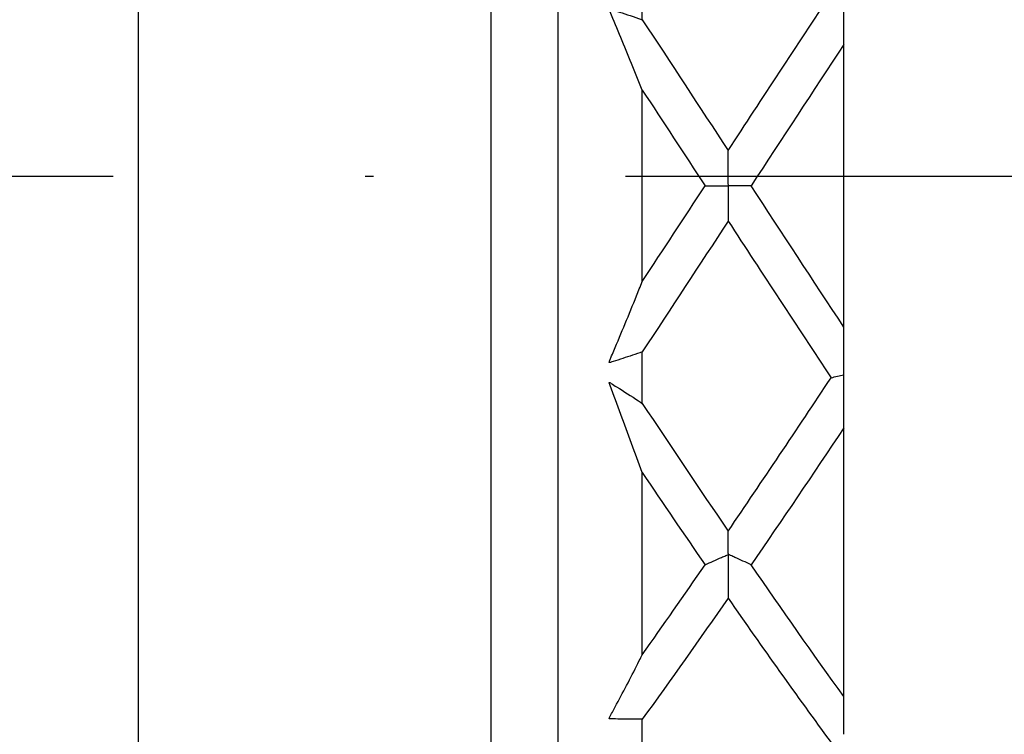
# Model space of a CAD drawing. Units: inches. Extents: x 1268 to 1803, y 1594 to 1972.
# Drawn here: x 1688 to 1700, y 1707 to 1716 of the extents above; entities that cross this region are included whole.
import ezdxf

# ---------------------------------------------------------------- set-up
doc = ezdxf.new("R2010")
doc.units = ezdxf.units.IN
doc.header["$MEASUREMENT"] = 0
doc.linetypes.add('ACAD_ISO04W100', pattern=[30, 24, -3, 0, -3])
doc.layers.add('A2', color=1, linetype='ACAD_ISO04W100')

msp = doc.modelspace()

# ---------------------------------------------------------------- linework, layer by layer
at = {"color": 7, "linetype": 'Continuous', "lineweight": 25}
for p, q in [((1689.3223, 1700.4305), (1689.3223, 1727.4305)), ((1693.5223, 1700.4305), (1693.5223, 1727.4305)), ((1694.3223, 1700.3305), (1694.3223, 1727.5305)), ((1695.3223, 1715.9074), (1695.3223, 1716.5205)), ((1697.7223, 1712.2482), (1697.7223, 1715.6129)), ((1695.3223, 1712.7903), (1695.3223, 1715.0706)), ((1695.3223, 1711.3405), (1695.3223, 1711.9536)), ((1697.7223, 1707.849), (1697.7223, 1711.049)), ((1695.3223, 1708.3482), (1695.3223, 1710.5169)), ((1695.3223, 1707.0272), (1695.3223, 1707.5803))]:
    msp.add_line(p, q, dxfattribs=at)
for points in [[(1696.3448, 1714.3501), (1696.7538, 1714.9743), (1697.1623, 1715.597), (1697.571, 1716.214)], [(1695.3223, 1715.9074), (1695.6633, 1715.391), (1696.0039, 1714.8712), (1696.3448, 1714.3501)], [(1697.7223, 1715.6129), (1697.3544, 1715.0545), (1696.9869, 1714.4928), (1696.6192, 1713.9305)], [(1695.3223, 1715.0706), (1695.5715, 1714.6912), (1695.8205, 1714.311), (1696.0698, 1713.9304)], [(1695.3223, 1712.7903), (1695.5715, 1713.1697), (1695.8205, 1713.5498), (1696.0698, 1713.9304)], [(1697.7223, 1712.2482), (1697.3544, 1712.8066), (1696.9869, 1713.3683), (1696.6192, 1713.9305)], [(1696.3447, 1713.5107), (1696.0038, 1712.9897), (1695.6633, 1712.47), (1695.3223, 1711.9536)], [(1696.3447, 1713.5107), (1696.7538, 1712.8863), (1697.1623, 1712.2634), (1697.571, 1711.6461)], [(1696.3448, 1709.8198), (1696.7538, 1710.419), (1697.1623, 1711.0291), (1697.571, 1711.6461)], [(1697.571, 1711.6461), (1697.6213, 1711.6575), (1697.6717, 1711.6688), (1697.7223, 1711.6802)], [(1695.3223, 1711.3405), (1695.6633, 1710.8276), (1696.0039, 1710.32), (1696.3448, 1709.8198)], [(1697.7223, 1711.049), (1697.3544, 1710.4979), (1696.9869, 1709.9536), (1696.6192, 1709.4189)], [(1695.3223, 1710.5169), (1695.5715, 1710.1469), (1695.8205, 1709.7807), (1696.0698, 1709.4187)], [(1695.3223, 1708.3482), (1695.5715, 1708.6999), (1695.8205, 1709.0568), (1696.0698, 1709.4187)], [(1697.7223, 1707.849), (1697.3544, 1708.36), (1696.9869, 1708.8842), (1696.6192, 1709.4189)], [(1696.3447, 1709.0215), (1696.0038, 1708.5306), (1695.6633, 1708.0496), (1695.3223, 1707.5803)], [(1696.3447, 1709.0215), (1696.7538, 1708.4332), (1697.1623, 1707.8587), (1697.571, 1707.3018)]]:
    msp.add_open_spline(points, degree=3, dxfattribs=at)
for points, knots in [([(1697.7223, 1715.6129), (1697.7223, 1715.6543), (1697.7223, 1715.6954), (1697.7223, 1715.7362), (1697.7223, 1715.7632), (1697.7223, 1715.7901), (1697.7223, 1715.8169), (1697.7223, 1715.8346), (1697.7223, 1715.8524), (1697.7223, 1715.87), (1697.7223, 1715.8817), (1697.7223, 1715.8934), (1697.7223, 1715.905), (1697.7223, 1715.9128), (1697.7223, 1715.9205), (1697.7223, 1715.9282), (1697.7223, 1715.9333), (1697.7223, 1715.9384), (1697.7223, 1715.9434), (1697.7223, 1715.946), (1697.7223, 1715.9485), (1697.7223, 1715.951), (1697.7223, 1715.9536), (1697.7223, 1715.9563), (1697.7223, 1715.9598), (1697.7223, 1715.9613), (1697.7223, 1715.963), (1697.7223, 1715.9648), (1697.7223, 1715.9663), (1697.7223, 1715.9679), (1697.7223, 1715.9695), (1697.7223, 1715.9712), (1697.7223, 1715.9728), (1697.7223, 1715.9744), (1697.7223, 1715.978), (1697.7223, 1715.9814), (1697.7223, 1715.9846), (1697.7223, 1715.9989), (1697.7223, 1716.0126), (1697.7223, 1716.0267), (1697.7223, 1716.0775), (1697.7223, 1716.1285), (1697.7223, 1716.1797)], [0, 0, 0, 0, 0.00009795141, 0.00009795141, 0.00009795141, 0.00016284208, 0.00016284208, 0.00016284208, 0.00020588484, 0.00020588484, 0.00020588484, 0.00023442713, 0.00023442713, 0.00023442713, 0.00025335041, 0.00025335041, 0.00025335041, 0.0002658952, 0.0002658952, 0.0002658952, 0.00027251234, 0.00027251234, 0.00027251234, 0.00027919363, 0.00027919363, 0.00027919363, 0.00028205861, 0.00028205861, 0.00028205861, 0.00028449087, 0.00028449087, 0.00028449087, 0.00028691581, 0.00028691581, 0.00028691581, 0.00029270004, 0.00029270004, 0.00029270004, 0.00031844462, 0.00031844462, 0.00031844462, 0.00041155214, 0.00041155214, 0.00041155214, 0.00041155214]), ([(1695.3223, 1715.0706), (1695.2377, 1715.2813), (1695.1527, 1715.4894), (1695.0673, 1715.6946), (1695.0246, 1715.7971), (1694.9815, 1715.8987), (1694.9388, 1716), (1694.9362, 1716.0064), (1694.9335, 1716.0127), (1694.9313, 1716.0194), (1694.9301, 1716.0228), (1694.929, 1716.0264), (1694.9289, 1716.0302), (1694.9289, 1716.031), (1694.9289, 1716.0317), (1694.929, 1716.0325), (1694.9291, 1716.0329), (1694.9292, 1716.0333), (1694.9294, 1716.0337), (1694.9296, 1716.0341), (1694.9298, 1716.0345), (1694.93, 1716.0348), (1694.9303, 1716.035), (1694.9305, 1716.0352), (1694.9308, 1716.0354), (1694.9312, 1716.0357), (1694.9316, 1716.0358), (1694.9321, 1716.0359), (1694.9333, 1716.0361), (1694.9346, 1716.0359), (1694.9358, 1716.0356), (1694.9413, 1716.0342), (1694.9465, 1716.0315), (1694.952, 1716.0297), (1694.9736, 1716.0224), (1694.9955, 1716.0161), (1695.0172, 1716.0093), (1695.1042, 1715.9818), (1695.191, 1715.9531), (1695.2775, 1715.923), (1695.2925, 1715.9179), (1695.3074, 1715.9126), (1695.3223, 1715.9074)], [0, 0, 0, 0, 0.00037295756, 0.00037295756, 0.00037295756, 0.00055936064, 0.00055936064, 0.00055936064, 0.00057101976, 0.00057101976, 0.00057101976, 0.00057692694, 0.00057692694, 0.00057692694, 0.00057805039, 0.00057805039, 0.00057805039, 0.00057869388, 0.00057869388, 0.00057869388, 0.00057934655, 0.00057934655, 0.00057934655, 0.00057991005, 0.00057991005, 0.00057991005, 0.00058081871, 0.00058081871, 0.00058081871, 0.00058346621, 0.00058346621, 0.00058346621, 0.00059547352, 0.00059547352, 0.00059547352, 0.00064336577, 0.00064336577, 0.00064336577, 0.00083493435, 0.00083493435, 0.00083493435, 0.00086800769, 0.00086800769, 0.00086800769, 0.00086800769]), ([(1696.6192, 1713.9305), (1696.5545, 1713.9306), (1696.4894, 1713.9306), (1696.424, 1713.9306), (1696.4077, 1713.9306), (1696.3913, 1713.9306), (1696.3749, 1713.9306), (1696.3708, 1713.9306), (1696.3667, 1713.9306), (1696.3628, 1713.9306), (1696.3609, 1713.9306), (1696.359, 1713.9306), (1696.3569, 1713.9306), (1696.3562, 1713.9306), (1696.3555, 1713.9307), (1696.3547, 1713.9307), (1696.3537, 1713.9307), (1696.3526, 1713.9307), (1696.3514, 1713.9308), (1696.3508, 1713.9309), (1696.3501, 1713.9309), (1696.3495, 1713.9312), (1696.3492, 1713.9312), (1696.349, 1713.9313), (1696.3488, 1713.9315), (1696.3486, 1713.9316), (1696.3484, 1713.9317), (1696.3483, 1713.9319), (1696.3482, 1713.932), (1696.3481, 1713.9322), (1696.348, 1713.9324), (1696.3478, 1713.9328), (1696.3478, 1713.9333), (1696.3477, 1713.9338), (1696.3475, 1713.9354), (1696.3475, 1713.9369), (1696.3475, 1713.9383), (1696.3474, 1713.9422), (1696.3473, 1713.9455), (1696.3472, 1713.9487), (1696.3467, 1713.9638), (1696.3467, 1713.9792), (1696.3466, 1713.9945), (1696.3463, 1714.056), (1696.346, 1714.118), (1696.3457, 1714.1803), (1696.3454, 1714.2366), (1696.3451, 1714.2932), (1696.3448, 1714.3501)], [0, 0, 0, 0, 0.00017339636, 0.00017339636, 0.00017339636, 0.00021674504, 0.00021674504, 0.00021674504, 0.00022758361, 0.00022758361, 0.00022758361, 0.0002330012, 0.0002330012, 0.0002330012, 0.0002348116, 0.0002348116, 0.0002348116, 0.00023702305, 0.00023702305, 0.00023702305, 0.00023812699, 0.00023812699, 0.00023812699, 0.00023851882, 0.00023851882, 0.00023851882, 0.00023880642, 0.00023880642, 0.00023880642, 0.00023909215, 0.00023909215, 0.00023909215, 0.00023984491, 0.00023984491, 0.00023984491, 0.00024225578, 0.00024225578, 0.00024225578, 0.00024908172, 0.00024908172, 0.00024908172, 0.00028125324, 0.00028125324, 0.00028125324, 0.00040992159, 0.00040992159, 0.00040992159, 0.00052597346, 0.00052597346, 0.00052597346, 0.00052597346]), ([(1696.0698, 1713.9304), (1696.1353, 1713.9304), (1696.2011, 1713.9303), (1696.2673, 1713.9303), (1696.2838, 1713.9303), (1696.3004, 1713.9303), (1696.317, 1713.9303), (1696.3252, 1713.9303), (1696.331, 1713.9311), (1696.3429, 1713.9301), (1696.3435, 1713.9301), (1696.344, 1713.93), (1696.3446, 1713.9299), (1696.3449, 1713.9298), (1696.3451, 1713.9297), (1696.3453, 1713.9296), (1696.3455, 1713.9296), (1696.3457, 1713.9295), (1696.3459, 1713.9293), (1696.346, 1713.9292), (1696.3462, 1713.929), (1696.3463, 1713.9288), (1696.3464, 1713.9285), (1696.3465, 1713.9282), (1696.3466, 1713.928), (1696.3469, 1713.927), (1696.3469, 1713.9259), (1696.347, 1713.925), (1696.3471, 1713.9229), (1696.3471, 1713.9209), (1696.3471, 1713.9192), (1696.3471, 1713.9108), (1696.3466, 1713.9041), (1696.3466, 1713.8966), (1696.3463, 1713.8668), (1696.3463, 1713.8367), (1696.3461, 1713.8066), (1696.3456, 1713.7091), (1696.3451, 1713.6104), (1696.3447, 1713.5107)], [0, 0, 0, 0, 0.00017339641, 0.00017339641, 0.00017339641, 0.00021674508, 0.00021674508, 0.00021674508, 0.00023844126, 0.00023844126, 0.00023844126, 0.00023936238, 0.00023936238, 0.00023936238, 0.00023973438, 0.00023973438, 0.00023973438, 0.00024004104, 0.00024004104, 0.00024004104, 0.00024035105, 0.00024035105, 0.00024035105, 0.00024078448, 0.00024078448, 0.00024078448, 0.00024228261, 0.00024228261, 0.00024228261, 0.00024550639, 0.00024550639, 0.00024550639, 0.00026057172, 0.00026057172, 0.00026057172, 0.0003204103, 0.0003204103, 0.0003204103, 0.00051445584, 0.00051445584, 0.00051445584, 0.00051445584]), ([(1695.3223, 1711.9536), (1695.2451, 1711.9265), (1695.1677, 1711.9003), (1695.0902, 1711.8751), (1695.0514, 1711.8625), (1695.0126, 1711.8502), (1694.9738, 1711.8382), (1694.9641, 1711.8351), (1694.9543, 1711.8325), (1694.9448, 1711.8287), (1694.9424, 1711.8278), (1694.94, 1711.8268), (1694.9376, 1711.826), (1694.9368, 1711.8257), (1694.9359, 1711.8255), (1694.9351, 1711.8253), (1694.9342, 1711.8251), (1694.9334, 1711.825), (1694.9325, 1711.8251), (1694.9321, 1711.8251), (1694.9317, 1711.8252), (1694.9313, 1711.8254), (1694.9309, 1711.8255), (1694.9306, 1711.8257), (1694.9303, 1711.826), (1694.9301, 1711.8262), (1694.9299, 1711.8265), (1694.9297, 1711.8268), (1694.9295, 1711.8271), (1694.9294, 1711.8275), (1694.9293, 1711.8278), (1694.9291, 1711.8284), (1694.929, 1711.829), (1694.929, 1711.8296), (1694.9289, 1711.8307), (1694.929, 1711.8318), (1694.9291, 1711.8328), (1694.9296, 1711.8368), (1694.9309, 1711.8405), (1694.9321, 1711.844), (1694.9371, 1711.8581), (1694.9432, 1711.8711), (1694.9489, 1711.8845), (1694.9716, 1711.9381), (1694.9942, 1711.9918), (1695.0169, 1712.0458), (1695.1075, 1712.2617), (1695.1976, 1712.481), (1695.2873, 1712.7033), (1695.299, 1712.7322), (1695.3107, 1712.7612), (1695.3223, 1712.7903)], [0, 0, 0, 0, 0.00017340248, 0.00017340248, 0.00017340248, 0.00026009849, 0.00026009849, 0.00026009849, 0.00028177406, 0.00028177406, 0.00028177406, 0.0002871878, 0.0002871878, 0.0002871878, 0.00028905201, 0.00028905201, 0.00028905201, 0.00029085725, 0.00029085725, 0.00029085725, 0.0002917498, 0.0002917498, 0.0002917498, 0.0002924606, 0.0002924606, 0.0002924606, 0.00029303929, 0.00029303929, 0.00029303929, 0.0002936167, 0.0002936167, 0.0002936167, 0.00029448699, 0.00029448699, 0.00029448699, 0.00029617916, 0.00029617916, 0.00029617916, 0.00030252608, 0.00030252608, 0.00030252608, 0.00032753004, 0.00032753004, 0.00032753004, 0.0004273738, 0.0004273738, 0.0004273738, 0.00082697956, 0.00082697956, 0.00082697956, 0.00087902259, 0.00087902259, 0.00087902259, 0.00087902259]), ([(1697.7223, 1711.6802), (1697.7223, 1711.7278), (1697.7223, 1711.7753), (1697.7223, 1711.8225), (1697.7223, 1711.8383), (1697.7223, 1711.854), (1697.7223, 1711.8697), (1697.7223, 1711.8725), (1697.7223, 1711.8753), (1697.7223, 1711.8782), (1697.7223, 1711.8811), (1697.7223, 1711.8842), (1697.7223, 1711.8876), (1697.7223, 1711.8892), (1697.7223, 1711.891), (1697.7223, 1711.8927), (1697.7223, 1711.8944), (1697.7223, 1711.896), (1697.7223, 1711.8976), (1697.7223, 1711.8995), (1697.7223, 1711.9013), (1697.7223, 1711.9029), (1697.7223, 1711.9086), (1697.7223, 1711.9126), (1697.7223, 1711.9173), (1697.7223, 1711.9358), (1697.7223, 1711.9555), (1697.7223, 1711.9747), (1697.7223, 1712.0517), (1697.7223, 1712.1298), (1697.7223, 1712.2089), (1697.7223, 1712.222), (1697.7223, 1712.2351), (1697.7223, 1712.2482)], [0, 0, 0, 0, 0.00008684734, 0.00008684734, 0.00008684734, 0.00011575771, 0.00011575771, 0.00011575771, 0.00012090556, 0.00012090556, 0.00012090556, 0.00012613463, 0.00012613463, 0.00012613463, 0.00012868166, 0.00012868166, 0.00012868166, 0.00013123367, 0.00013123367, 0.00013123367, 0.00013452996, 0.00013452996, 0.00013452996, 0.00014646936, 0.00014646936, 0.00014646936, 0.00019367611, 0.00019367611, 0.00019367611, 0.00038246586, 0.00038246586, 0.00038246586, 0.00041369345, 0.00041369345, 0.00041369345, 0.00041369345]), ([(1697.7223, 1711.049), (1697.7223, 1711.104), (1697.7223, 1711.1587), (1697.7223, 1711.2133), (1697.7223, 1711.2494), (1697.7223, 1711.2855), (1697.7223, 1711.3214), (1697.7223, 1711.3453), (1697.7223, 1711.3691), (1697.7223, 1711.3929), (1697.7223, 1711.4086), (1697.7223, 1711.4244), (1697.7223, 1711.4401), (1697.7223, 1711.4506), (1697.7223, 1711.461), (1697.7223, 1711.4714), (1697.7223, 1711.4783), (1697.7223, 1711.4852), (1697.7223, 1711.492), (1697.7223, 1711.4956), (1697.7223, 1711.4991), (1697.7223, 1711.5026), (1697.7223, 1711.5062), (1697.7223, 1711.5099), (1697.7223, 1711.514), (1697.7223, 1711.5158), (1697.7223, 1711.5177), (1697.7223, 1711.5197), (1697.7223, 1711.5213), (1697.7223, 1711.5229), (1697.7223, 1711.5245), (1697.7223, 1711.526), (1697.7223, 1711.5275), (1697.7223, 1711.5288), (1697.7223, 1711.532), (1697.7223, 1711.5345), (1697.7223, 1711.5369), (1697.7223, 1711.5475), (1697.7223, 1711.5575), (1697.7223, 1711.5677), (1697.7223, 1711.605), (1697.7223, 1711.6424), (1697.7223, 1711.6802)], [0, 0, 0, 0, 0.00009795141, 0.00009795141, 0.00009795141, 0.00016284208, 0.00016284208, 0.00016284208, 0.00020588484, 0.00020588484, 0.00020588484, 0.00023442713, 0.00023442713, 0.00023442713, 0.00025335041, 0.00025335041, 0.00025335041, 0.0002658952, 0.0002658952, 0.0002658952, 0.00027251234, 0.00027251234, 0.00027251234, 0.00027919363, 0.00027919363, 0.00027919363, 0.00028205861, 0.00028205861, 0.00028205861, 0.00028449087, 0.00028449087, 0.00028449087, 0.00028691581, 0.00028691581, 0.00028691581, 0.00029270004, 0.00029270004, 0.00029270004, 0.00031844462, 0.00031844462, 0.00031844462, 0.00041155214, 0.00041155214, 0.00041155214, 0.00041155214]), ([(1695.3223, 1710.5169), (1695.2377, 1710.7486), (1695.1527, 1710.9795), (1695.0673, 1711.2091), (1695.0246, 1711.3238), (1694.9815, 1711.4381), (1694.9388, 1711.5524), (1694.9362, 1711.5596), (1694.9335, 1711.5667), (1694.9313, 1711.5741), (1694.9301, 1711.5778), (1694.929, 1711.5817), (1694.9289, 1711.5856), (1694.9289, 1711.5863), (1694.9289, 1711.5871), (1694.929, 1711.5878), (1694.9291, 1711.5882), (1694.9292, 1711.5886), (1694.9294, 1711.5889), (1694.9296, 1711.5893), (1694.9298, 1711.5896), (1694.93, 1711.5898), (1694.9303, 1711.59), (1694.9305, 1711.5901), (1694.9308, 1711.5902), (1694.9312, 1711.5903), (1694.9316, 1711.5903), (1694.9321, 1711.5903), (1694.9333, 1711.5901), (1694.9346, 1711.5894), (1694.9358, 1711.5888), (1694.9413, 1711.5857), (1694.9465, 1711.5814), (1694.952, 1711.5779), (1694.9736, 1711.5639), (1694.9955, 1711.5507), (1695.0172, 1711.5371), (1695.1042, 1711.4826), (1695.191, 1711.4269), (1695.2775, 1711.3701), (1695.2925, 1711.3602), (1695.3074, 1711.3504), (1695.3223, 1711.3405)], [0, 0, 0, 0, 0.00037295756, 0.00037295756, 0.00037295756, 0.00055936064, 0.00055936064, 0.00055936064, 0.00057101976, 0.00057101976, 0.00057101976, 0.00057692694, 0.00057692694, 0.00057692694, 0.00057805039, 0.00057805039, 0.00057805039, 0.00057869388, 0.00057869388, 0.00057869388, 0.00057934655, 0.00057934655, 0.00057934655, 0.00057991005, 0.00057991005, 0.00057991005, 0.00058081871, 0.00058081871, 0.00058081871, 0.00058346621, 0.00058346621, 0.00058346621, 0.00059547352, 0.00059547352, 0.00059547352, 0.00064336577, 0.00064336577, 0.00064336577, 0.00083493435, 0.00083493435, 0.00083493435, 0.00086800769, 0.00086800769, 0.00086800769, 0.00086800769]), ([(1696.6192, 1709.4189), (1696.5545, 1709.4485), (1696.4894, 1709.478), (1696.424, 1709.5075), (1696.4077, 1709.5149), (1696.3913, 1709.5223), (1696.3749, 1709.5296), (1696.3708, 1709.5315), (1696.3667, 1709.5333), (1696.3628, 1709.5352), (1696.3609, 1709.5361), (1696.359, 1709.5371), (1696.3569, 1709.538), (1696.3562, 1709.5383), (1696.3555, 1709.5386), (1696.3547, 1709.5389), (1696.3537, 1709.5393), (1696.3526, 1709.5396), (1696.3514, 1709.54), (1696.3508, 1709.5402), (1696.3501, 1709.5403), (1696.3495, 1709.5406), (1696.3492, 1709.5407), (1696.349, 1709.5408), (1696.3488, 1709.5409), (1696.3486, 1709.5411), (1696.3484, 1709.5412), (1696.3483, 1709.5413), (1696.3482, 1709.5415), (1696.3481, 1709.5416), (1696.348, 1709.5418), (1696.3478, 1709.5422), (1696.3478, 1709.5427), (1696.3477, 1709.5431), (1696.3475, 1709.5445), (1696.3475, 1709.5457), (1696.3475, 1709.5468), (1696.3474, 1709.5499), (1696.3473, 1709.552), (1696.3472, 1709.5541), (1696.3467, 1709.5638), (1696.3467, 1709.5739), (1696.3466, 1709.5839), (1696.3463, 1709.6242), (1696.346, 1709.6651), (1696.3457, 1709.7065), (1696.3454, 1709.7438), (1696.3451, 1709.7816), (1696.3448, 1709.8198)], [0, 0, 0, 0, 0.00017339636, 0.00017339636, 0.00017339636, 0.00021674504, 0.00021674504, 0.00021674504, 0.00022758361, 0.00022758361, 0.00022758361, 0.0002330012, 0.0002330012, 0.0002330012, 0.0002348116, 0.0002348116, 0.0002348116, 0.00023702305, 0.00023702305, 0.00023702305, 0.00023812699, 0.00023812699, 0.00023812699, 0.00023851882, 0.00023851882, 0.00023851882, 0.00023880642, 0.00023880642, 0.00023880642, 0.00023909215, 0.00023909215, 0.00023909215, 0.00023984491, 0.00023984491, 0.00023984491, 0.00024225578, 0.00024225578, 0.00024225578, 0.00024908172, 0.00024908172, 0.00024908172, 0.00028125324, 0.00028125324, 0.00028125324, 0.00040992159, 0.00040992159, 0.00040992159, 0.00052597346, 0.00052597346, 0.00052597346, 0.00052597346]), ([(1696.0698, 1709.4187), (1696.1353, 1709.4481), (1696.2011, 1709.4775), (1696.2673, 1709.5068), (1696.2838, 1709.5141), (1696.3004, 1709.5214), (1696.317, 1709.5287), (1696.3252, 1709.5324), (1696.331, 1709.5377), (1696.3429, 1709.5393), (1696.3435, 1709.5393), (1696.344, 1709.5394), (1696.3446, 1709.5393), (1696.3449, 1709.5393), (1696.3451, 1709.5393), (1696.3453, 1709.5392), (1696.3455, 1709.5391), (1696.3457, 1709.539), (1696.3459, 1709.5389), (1696.346, 1709.5388), (1696.3462, 1709.5386), (1696.3463, 1709.5384), (1696.3464, 1709.5382), (1696.3465, 1709.5379), (1696.3466, 1709.5376), (1696.3469, 1709.5366), (1696.3469, 1709.5355), (1696.347, 1709.5345), (1696.3471, 1709.5322), (1696.3471, 1709.53), (1696.3471, 1709.5279), (1696.3471, 1709.5181), (1696.3466, 1709.5091), (1696.3466, 1709.4998), (1696.3463, 1709.4625), (1696.3463, 1709.4251), (1696.3461, 1709.3877), (1696.3456, 1709.2663), (1696.3451, 1709.1442), (1696.3447, 1709.0215)], [0, 0, 0, 0, 0.00017339641, 0.00017339641, 0.00017339641, 0.00021674508, 0.00021674508, 0.00021674508, 0.00023844126, 0.00023844126, 0.00023844126, 0.00023936238, 0.00023936238, 0.00023936238, 0.00023973438, 0.00023973438, 0.00023973438, 0.00024004104, 0.00024004104, 0.00024004104, 0.00024035105, 0.00024035105, 0.00024035105, 0.00024078448, 0.00024078448, 0.00024078448, 0.00024228261, 0.00024228261, 0.00024228261, 0.00024550639, 0.00024550639, 0.00024550639, 0.00026057172, 0.00026057172, 0.00026057172, 0.0003204103, 0.0003204103, 0.0003204103, 0.00051445584, 0.00051445584, 0.00051445584, 0.00051445584]), ([(1695.3223, 1707.5803), (1695.2451, 1707.5797), (1695.1677, 1707.5801), (1695.0902, 1707.5815), (1695.0514, 1707.5822), (1695.0126, 1707.5831), (1694.9738, 1707.5843), (1694.9641, 1707.5846), (1694.9543, 1707.5853), (1694.9448, 1707.5849), (1694.9424, 1707.5848), (1694.94, 1707.5846), (1694.9376, 1707.5846), (1694.9368, 1707.5847), (1694.9359, 1707.5847), (1694.9351, 1707.5848), (1694.9342, 1707.5849), (1694.9334, 1707.5851), (1694.9325, 1707.5854), (1694.9321, 1707.5856), (1694.9317, 1707.5858), (1694.9313, 1707.5861), (1694.9309, 1707.5863), (1694.9306, 1707.5866), (1694.9303, 1707.5869), (1694.9301, 1707.5872), (1694.9299, 1707.5875), (1694.9297, 1707.5878), (1694.9295, 1707.5882), (1694.9294, 1707.5886), (1694.9293, 1707.5889), (1694.9291, 1707.5895), (1694.929, 1707.59), (1694.929, 1707.5906), (1694.9289, 1707.5916), (1694.929, 1707.5926), (1694.9291, 1707.5935), (1694.9296, 1707.5969), (1694.9309, 1707.5999), (1694.9321, 1707.6027), (1694.9371, 1707.6138), (1694.9432, 1707.6238), (1694.9489, 1707.6341), (1694.9716, 1707.6756), (1694.9942, 1707.7173), (1695.0169, 1707.7593), (1695.1075, 1707.9276), (1695.1976, 1708.1008), (1695.2873, 1708.2785), (1695.299, 1708.3017), (1695.3107, 1708.3249), (1695.3223, 1708.3482)], [0, 0, 0, 0, 0.00017340248, 0.00017340248, 0.00017340248, 0.00026009849, 0.00026009849, 0.00026009849, 0.00028177406, 0.00028177406, 0.00028177406, 0.0002871878, 0.0002871878, 0.0002871878, 0.00028905201, 0.00028905201, 0.00028905201, 0.00029085725, 0.00029085725, 0.00029085725, 0.0002917498, 0.0002917498, 0.0002917498, 0.0002924606, 0.0002924606, 0.0002924606, 0.00029303929, 0.00029303929, 0.00029303929, 0.0002936167, 0.0002936167, 0.0002936167, 0.00029448699, 0.00029448699, 0.00029448699, 0.00029617916, 0.00029617916, 0.00029617916, 0.00030252608, 0.00030252608, 0.00030252608, 0.00032753004, 0.00032753004, 0.00032753004, 0.0004273738, 0.0004273738, 0.0004273738, 0.00082697956, 0.00082697956, 0.00082697956, 0.00087902259, 0.00087902259, 0.00087902259, 0.00087902259]), ([(1697.7223, 1707.401), (1697.7223, 1707.4564), (1697.7223, 1707.5118), (1697.7223, 1707.5671), (1697.7223, 1707.5855), (1697.7223, 1707.6039), (1697.7223, 1707.6223), (1697.7223, 1707.6256), (1697.7223, 1707.6288), (1697.7223, 1707.6322), (1697.7223, 1707.6355), (1697.7223, 1707.639), (1697.7223, 1707.6425), (1697.7223, 1707.6442), (1697.7223, 1707.6459), (1697.7223, 1707.6474), (1697.7223, 1707.649), (1697.7223, 1707.6504), (1697.7223, 1707.6516), (1697.7223, 1707.6532), (1697.7223, 1707.6545), (1697.7223, 1707.6555), (1697.7223, 1707.6592), (1697.7223, 1707.6608), (1697.7223, 1707.6633), (1697.7223, 1707.6731), (1697.7223, 1707.6842), (1697.7223, 1707.6949), (1697.7223, 1707.7375), (1697.7223, 1707.7813), (1697.7223, 1707.8265), (1697.7223, 1707.8339), (1697.7223, 1707.8414), (1697.7223, 1707.849)], [0, 0, 0, 0, 0.00008684734, 0.00008684734, 0.00008684734, 0.00011575771, 0.00011575771, 0.00011575771, 0.00012090556, 0.00012090556, 0.00012090556, 0.00012613463, 0.00012613463, 0.00012613463, 0.00012868166, 0.00012868166, 0.00012868166, 0.00013123367, 0.00013123367, 0.00013123367, 0.00013452996, 0.00013452996, 0.00013452996, 0.00014646936, 0.00014646936, 0.00014646936, 0.00019367611, 0.00019367611, 0.00019367611, 0.00038246586, 0.00038246586, 0.00038246586, 0.00041369345, 0.00041369345, 0.00041369345, 0.00041369345])]:
    msp.add_open_spline(points, degree=3, knots=knots, dxfattribs=at)
at = {"layer": 'A2'}
msp.add_line((1749.2229, 1714.0421), (1339.4907, 1714.0421), dxfattribs=at)

doc.saveas('drawing.dxf')
